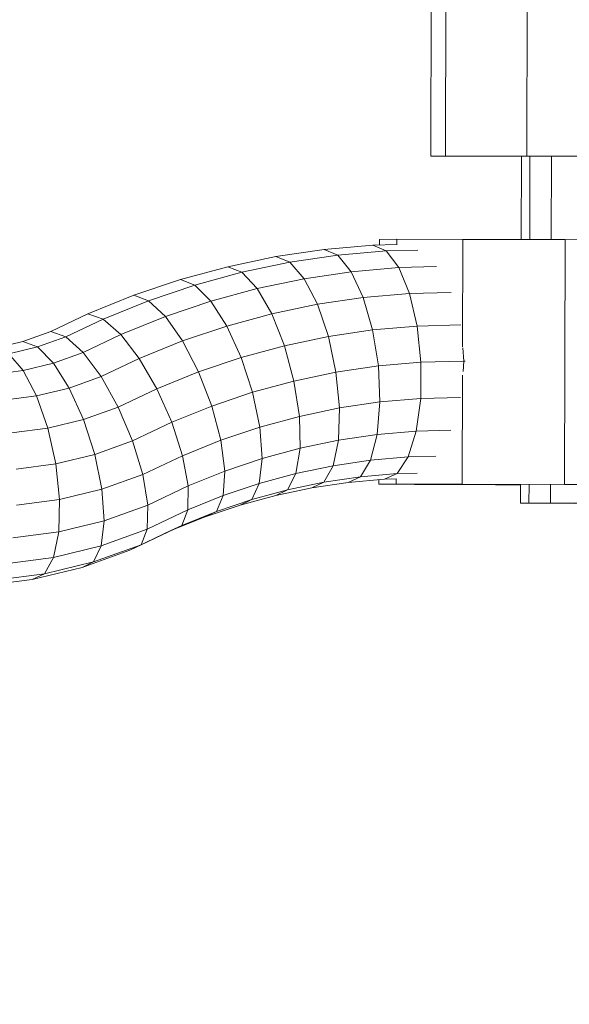
# Model space of a CAD drawing. Extents: x 650 to 24752, y -17640 to 3960.
# Drawn here: x 18430 to 18482, y -8490 to -8398 of the extents above; entities that cross this region are included whole.
import ezdxf

# ---------------------------------------------------------------- set-up
doc = ezdxf.new("R2010")
doc.units = 0
doc.header["$LTSCALE"] = 14.285714
doc.layers.add('mitat', color=7, linetype='Continuous', true_color=0x13a538)
doc.layers.add('valine', color=7, linetype='Continuous')
doc.styles.get("Standard").update_dxf_attribs({"font": 'arial.ttf', "height": 60})
doc.dimstyles.new('oma', dxfattribs={"dimtxt": 60, "dimasz": 100, "dimexe": 20, "dimexo": 20, "dimgap": 30, "dimtad": 0, "dimtih": 1, "dimtoh": 1, "dimdec": 0, "dimzin": 0, "dimdsep": 46, "dimtxsty": 'Standard', "dimcen": 0.09, "dimclrd": 256, "dimadec": 0, "dimazin": 0, "dimtfac": 1, "dimtdec": 0, "dimtofl": 0, "dimtmove": 0, "dimatfit": 3, "dimfxl": 0, "dimtolj": 1, "dimtzin": 0, "dimarcsym": 0})

# ---------------------------------------------------------------- blocks, each defined once
blk = doc.blocks.new('*D503')
at = {"layer": 'Defpoints', "color": 0, "transparency": 16777216}
for p in [(14492.905, 844.313), (14492.905, -17639.593), (24638.159, -17639.593)]:
    blk.add_point(p, dxfattribs=at)
at = {"layer": 'mitat', "color": 0, "lineweight": -2, "transparency": 16777216}
for p, q in [((14512.905, 844.313), (24658.159, 844.313)), ((14512.905, -17639.593), (24658.159, -17639.593))]:
    blk.add_line(p, q, dxfattribs=at)
at = {"layer": 'mitat', "color": 104, "lineweight": -2, "true_color": 0x13a538, "transparency": 16777216}
for p, q in [((24638.159, 744.313), (24638.159, -8337.006)), ((24638.159, -17539.593), (24638.159, -8458.275))]:
    blk.add_line(p, q, dxfattribs=at)
at = {"layer": 'mitat', "color": 104, "true_color": 0x13a538, "transparency": 16777216}
for points in [[(24621.493, 744.313), (24654.826, 744.313), (24638.159, 844.313)], [(24621.493, -17539.593), (24654.826, -17539.593), (24638.159, -17639.593)]]:
    blk.add_solid(points, dxfattribs=at)
at = {"layer": 'mitat', "color": 0, "transparency": 16777216, "insert": (24638.159, -8397.64), "char_height": 60, "attachment_point": 5}
blk.add_mtext('\\A1;18484', dxfattribs=at)
blk = doc.blocks.new('*D504')
at = {"layer": 'Defpoints', "color": 0, "transparency": 16777216}
for p in [(14229.034, -73.36), (14380.058, -16721.92), (22489.659, -16721.92)]:
    blk.add_point(p, dxfattribs=at)
at = {"layer": 'mitat', "color": 0, "lineweight": -2, "transparency": 16777216}
for p, q in [((14249.034, -73.36), (22509.659, -73.36)), ((14400.058, -16721.92), (22509.659, -16721.92))]:
    blk.add_line(p, q, dxfattribs=at)
at = {"layer": 'mitat', "color": 104, "lineweight": -2, "true_color": 0x13a538, "transparency": 16777216}
for p, q in [((22489.659, -173.36), (22489.659, -8337.006)), ((22489.659, -16621.92), (22489.659, -8458.275))]:
    blk.add_line(p, q, dxfattribs=at)
at = {"layer": 'mitat', "color": 104, "true_color": 0x13a538, "transparency": 16777216}
for points in [[(22472.993, -173.36), (22506.326, -173.36), (22489.659, -73.36)], [(22472.993, -16621.92), (22506.326, -16621.92), (22489.659, -16721.92)]]:
    blk.add_solid(points, dxfattribs=at)
at = {"layer": 'mitat', "color": 0, "transparency": 16777216, "insert": (22489.659, -8397.64), "char_height": 60, "attachment_point": 5}
blk.add_mtext('\\A1;16649', dxfattribs=at)

msp = doc.modelspace()

# ---------------------------------------------------------------- linework, layer by layer
at = {"layer": 'valine', "lineweight": 18}
for p, q in [((18468.673, -8410.601), (18468.684, -8390.601)), ((18470.053, -8410.599), (18470.065, -8390.599)), ((18477.682, -8410.601), (18477.693, -8390.601)), ((18468.673, -8410.601), (18470.053, -8410.599)), ((18468.673, -8410.601), (18473.911, -8410.606)), ((18470.053, -8410.599), (18477.682, -8410.601)), ((18473.911, -8410.606), (18477.161, -8410.609)), ((18477.14, -8418.427), (18477.161, -8410.604)), ((18477.682, -8410.601), (18489.515, -8410.606)), ((18477.959, -8410.604), (18477.938, -8418.428)), ((18479.948, -8418.433), (18479.97, -8410.604)), ((18463.859, -8418.415), (18463.857, -8418.948)), ((18465.458, -8418.408), (18463.859, -8418.415)), ((18465.458, -8418.408), (18465.457, -8418.905)), ((18471.676, -8418.415), (18465.458, -8418.408)), ((18471.676, -8418.415), (18471.649, -8428.51)), ((18481.282, -8418.436), (18471.676, -8418.415)), ((18481.219, -8441.435), (18481.282, -8418.436)), ((18492.372, -8418.465), (18481.282, -8418.436)), ((18458.655, -8419.363), (18454.11, -8420.035)), ((18463.229, -8418.965), (18458.655, -8419.363)), ((18458.655, -8419.363), (18459.935, -8419.898)), ((18464.48, -8419.502), (18459.935, -8419.898)), ((18465.49, -8418.904), (18463.229, -8418.965)), ((18463.229, -8418.965), (18464.48, -8419.502)), ((18467.437, -8419.423), (18464.48, -8419.502)), ((18464.48, -8419.502), (18465.662, -8421.063)), ((18454.11, -8420.035), (18449.607, -8420.978)), ((18450.942, -8421.504), (18455.418, -8420.566)), ((18455.418, -8420.566), (18454.11, -8420.035)), ((18455.418, -8420.566), (18459.935, -8419.898)), ((18456.762, -8422.108), (18455.418, -8420.566)), ((18459.935, -8419.898), (18461.199, -8421.452)), ((18445.16, -8422.19), (18449.607, -8420.978)), ((18446.523, -8422.709), (18450.942, -8421.504)), ((18450.942, -8421.504), (18449.607, -8420.978)), ((18450.942, -8421.504), (18452.367, -8423.029)), ((18461.199, -8421.452), (18456.762, -8422.108)), ((18465.662, -8421.063), (18461.199, -8421.452)), ((18461.199, -8421.452), (18462.323, -8423.872)), ((18465.662, -8421.063), (18469.191, -8420.968)), ((18465.662, -8421.063), (18466.66, -8423.494)), ((18445.16, -8422.19), (18440.784, -8423.668)), ((18446.523, -8422.709), (18445.16, -8422.19)), ((18452.367, -8423.029), (18456.762, -8422.108)), ((18458.012, -8424.509), (18456.762, -8422.108)), ((18446.523, -8422.709), (18442.173, -8424.177)), ((18446.523, -8422.709), (18448.026, -8424.212)), ((18448.026, -8424.212), (18452.367, -8423.029)), ((18452.367, -8423.029), (18453.742, -8425.404)), ((18436.491, -8425.405), (18440.784, -8423.668)), ((18442.173, -8424.177), (18437.907, -8425.903)), ((18440.784, -8423.668), (18442.173, -8424.177)), ((18443.755, -8425.654), (18442.173, -8424.177)), ((18443.755, -8425.654), (18448.026, -8424.212)), ((18448.026, -8424.212), (18449.524, -8426.554)), ((18462.323, -8423.872), (18458.012, -8424.509)), ((18466.66, -8423.494), (18462.323, -8423.872)), ((18462.323, -8423.872), (18463.197, -8426.921)), ((18466.66, -8423.494), (18470.58, -8423.389)), ((18467.375, -8426.558), (18466.66, -8423.494)), ((18458.012, -8424.509), (18453.742, -8425.404)), ((18459.045, -8427.535), (18458.012, -8424.509)), ((18436.491, -8425.405), (18432.998, -8427.064)), ((18437.907, -8425.903), (18434.404, -8427.566)), ((18436.491, -8425.405), (18437.907, -8425.903)), ((18437.907, -8425.903), (18439.565, -8427.349)), ((18439.565, -8427.349), (18443.755, -8425.654)), ((18445.374, -8427.955), (18443.755, -8425.654)), ((18453.742, -8425.404), (18449.524, -8426.554)), ((18453.742, -8425.404), (18454.932, -8428.397)), ((18432.998, -8427.064), (18430.387, -8428.002)), ((18434.404, -8427.566), (18432.998, -8427.064)), ((18449.524, -8426.554), (18445.374, -8427.955)), ((18450.87, -8429.504), (18449.524, -8426.554)), ((18463.197, -8426.921), (18459.045, -8427.535)), ((18467.375, -8426.558), (18463.197, -8426.921)), ((18463.197, -8426.921), (18463.736, -8430.302)), ((18471.467, -8426.448), (18467.375, -8426.558)), ((18467.737, -8429.953), (18467.375, -8426.558)), ((18430.387, -8428.002), (18427.738, -8428.646)), ((18431.748, -8428.521), (18430.387, -8428.002)), ((18434.404, -8427.566), (18431.748, -8428.521)), ((18434.404, -8427.566), (18436.037, -8429.024)), ((18439.565, -8427.349), (18436.037, -8429.024)), ((18439.565, -8427.349), (18441.303, -8429.602)), ((18445.374, -8427.955), (18441.303, -8429.602)), ((18446.872, -8430.854), (18445.374, -8427.955)), ((18459.045, -8427.535), (18454.932, -8428.397)), ((18459.045, -8427.535), (18459.76, -8430.89)), ((18429.049, -8429.177), (18431.748, -8428.521)), ((18431.748, -8428.521), (18433.247, -8430.027)), ((18450.87, -8429.504), (18454.932, -8428.397)), ((18455.821, -8431.715), (18454.932, -8428.397)), ((18471.666, -8428.611), (18471.749, -8429.845)), ((18429.049, -8429.177), (18430.405, -8430.718)), ((18436.037, -8429.024), (18433.247, -8430.027)), ((18437.737, -8431.296), (18436.037, -8429.024)), ((18441.303, -8429.602), (18437.737, -8431.296)), ((18441.303, -8429.602), (18442.951, -8432.441)), ((18446.872, -8430.854), (18450.87, -8429.504)), ((18451.931, -8432.775), (18450.87, -8429.504)), ((18471.749, -8429.845), (18467.737, -8429.953)), ((18471.703, -8430.834), (18471.749, -8429.845)), ((18471.749, -8429.845), (18471.879, -8429.846)), ((18430.405, -8430.718), (18427.513, -8431.1)), ((18430.405, -8430.718), (18433.247, -8430.027)), ((18430.405, -8430.718), (18431.673, -8433.118)), ((18434.737, -8432.374), (18433.247, -8430.027)), ((18463.736, -8430.302), (18459.76, -8430.89)), ((18463.736, -8430.302), (18467.737, -8429.953)), ((18463.888, -8433.682), (18463.736, -8430.302)), ((18467.711, -8433.349), (18467.737, -8429.953)), ((18437.737, -8431.296), (18434.737, -8432.374)), ((18437.737, -8431.296), (18439.336, -8434.157)), ((18446.872, -8430.854), (18442.951, -8432.441)), ((18446.872, -8430.854), (18448.103, -8434.067)), ((18455.821, -8431.715), (18459.76, -8430.89)), ((18459.76, -8430.89), (18460.088, -8434.244)), ((18471.641, -8431.182), (18471.614, -8441.415)), ((18434.737, -8432.374), (18431.673, -8433.118)), ((18436.073, -8435.33), (18434.737, -8432.374)), ((18439.336, -8434.157), (18442.951, -8432.441)), ((18442.951, -8432.441), (18444.348, -8435.587)), ((18451.931, -8432.775), (18455.821, -8431.715)), ((18456.323, -8435.033), (18455.821, -8431.715)), ((18428.554, -8433.53), (18431.673, -8433.118)), ((18431.673, -8433.118), (18432.728, -8436.143)), ((18451.931, -8432.775), (18448.103, -8434.067)), ((18451.931, -8432.775), (18452.605, -8436.046)), ((18463.888, -8433.682), (18467.711, -8433.349)), ((18467.711, -8433.349), (18467.3, -8436.412)), ((18471.448, -8433.249), (18467.711, -8433.349)), ((18436.073, -8435.33), (18439.336, -8434.157)), ((18440.678, -8437.33), (18439.336, -8434.157)), ((18444.348, -8435.587), (18448.103, -8434.067)), ((18448.946, -8437.281), (18448.103, -8434.067)), ((18460.088, -8434.244), (18456.323, -8435.033)), ((18460.088, -8434.244), (18459.995, -8437.27)), ((18463.888, -8433.682), (18460.088, -8434.244)), ((18463.888, -8433.682), (18463.636, -8436.731)), ((18436.073, -8435.33), (18432.728, -8436.143)), ((18436.073, -8435.33), (18437.124, -8438.607)), ((18452.605, -8436.046), (18456.323, -8435.033)), ((18456.387, -8438.026), (18456.323, -8435.033)), ((18429.323, -8436.592), (18432.728, -8436.143)), ((18432.728, -8436.143), (18433.467, -8439.496)), ((18440.678, -8437.33), (18444.348, -8435.587)), ((18445.357, -8438.734), (18444.348, -8435.587)), ((18448.946, -8437.281), (18452.605, -8436.046)), ((18452.824, -8438.997), (18452.605, -8436.046)), ((18463.636, -8436.731), (18459.995, -8437.27)), ((18463.006, -8439.151), (18463.636, -8436.731)), ((18467.3, -8436.412), (18463.636, -8436.731)), ((18466.543, -8438.843), (18467.3, -8436.412)), ((18470.544, -8436.325), (18467.3, -8436.412)), ((18440.678, -8437.33), (18437.124, -8438.607)), ((18440.678, -8437.33), (18441.633, -8440.502)), ((18445.357, -8438.734), (18448.946, -8437.281)), ((18449.318, -8440.18), (18448.946, -8437.281)), ((18456.387, -8438.026), (18452.824, -8438.997)), ((18456.008, -8440.401), (18456.387, -8438.026)), ((18456.387, -8438.026), (18459.995, -8437.27)), ((18459.491, -8439.671), (18459.995, -8437.27)), ((18433.467, -8439.496), (18437.124, -8438.607)), ((18437.786, -8441.885), (18437.124, -8438.607)), ((18441.633, -8440.502), (18445.357, -8438.734)), ((18445.357, -8438.734), (18445.879, -8441.572)), ((18452.824, -8438.997), (18449.318, -8440.18)), ((18452.569, -8441.339), (18452.824, -8438.997)), ((18463.006, -8439.151), (18466.543, -8438.843)), ((18466.543, -8438.843), (18465.516, -8440.404)), ((18466.543, -8438.843), (18469.143, -8438.774)), ((18429.746, -8439.987), (18433.467, -8439.496)), ((18433.467, -8439.496), (18433.819, -8442.849)), ((18459.491, -8439.671), (18456.008, -8440.401)), ((18459.491, -8439.671), (18458.625, -8441.213)), ((18463.006, -8439.151), (18459.491, -8439.671)), ((18463.006, -8439.151), (18462.06, -8440.705)), ((18437.786, -8441.885), (18441.633, -8440.502)), ((18442.106, -8443.364), (18441.633, -8440.502)), ((18449.318, -8440.18), (18445.879, -8441.572)), ((18449.318, -8440.18), (18449.184, -8442.481)), ((18452.569, -8441.339), (18456.008, -8440.401)), ((18455.222, -8441.926), (18456.008, -8440.401)), ((18462.06, -8440.705), (18458.625, -8441.213)), ((18460.89, -8441.241), (18462.06, -8440.705)), ((18464.317, -8440.942), (18460.89, -8441.241)), ((18465.516, -8440.404), (18462.06, -8440.705)), ((18464.317, -8440.942), (18465.516, -8440.404)), ((18464.317, -8440.942), (18465.43, -8440.912)), ((18465.395, -8441.408), (18465.397, -8440.913)), ((18465.516, -8440.404), (18467.38, -8440.354)), ((18445.879, -8441.572), (18442.106, -8443.364)), ((18445.864, -8443.825), (18445.879, -8441.572)), ((18449.184, -8442.481), (18452.569, -8441.339)), ((18451.862, -8442.842), (18452.569, -8441.339)), ((18454.108, -8442.452), (18457.483, -8441.744)), ((18455.222, -8441.926), (18458.625, -8441.213)), ((18457.483, -8441.744), (18458.625, -8441.213)), ((18460.89, -8441.241), (18457.483, -8441.744)), ((18463.797, -8440.987), (18463.796, -8441.415)), ((18463.796, -8441.415), (18465.395, -8441.408)), ((18463.796, -8441.415), (18467.132, -8441.435)), ((18471.614, -8441.415), (18465.395, -8441.408)), ((18474.743, -8441.465), (18467.132, -8441.435)), ((18471.614, -8441.415), (18481.219, -8441.435)), ((18477.077, -8441.472), (18474.743, -8441.465)), ((18477.072, -8443.181), (18477.077, -8441.449)), ((18477.875, -8441.447), (18477.87, -8443.178)), ((18479.881, -8443.181), (18479.885, -8441.449)), ((18492.309, -8441.465), (18481.219, -8441.435)), ((18437.786, -8441.885), (18433.819, -8442.849)), ((18437.786, -8441.885), (18437.996, -8444.841)), ((18445.864, -8443.825), (18449.184, -8442.481)), ((18449.184, -8442.481), (18448.555, -8443.958)), ((18450.775, -8443.36), (18454.108, -8442.452)), ((18455.222, -8441.926), (18451.862, -8442.842)), ((18455.222, -8441.926), (18454.108, -8442.452)), ((18429.781, -8443.382), (18433.819, -8442.849)), ((18433.819, -8442.849), (18433.748, -8445.874)), ((18442.106, -8443.364), (18437.996, -8444.841)), ((18442.051, -8445.635), (18442.106, -8443.364)), ((18450.775, -8443.36), (18447.494, -8444.467)), ((18448.555, -8443.958), (18451.862, -8442.842)), ((18450.775, -8443.36), (18451.862, -8442.842)), ((18477.072, -8443.181), (18477.87, -8443.178)), ((18477.072, -8443.181), (18477.574, -8443.189)), ((18479.321, -8443.2), (18477.574, -8443.189)), ((18477.87, -8443.178), (18479.881, -8443.181)), ((18482.124, -8443.215), (18479.321, -8443.2)), ((18479.881, -8443.181), (18482.886, -8443.189)), ((18445.864, -8443.825), (18442.051, -8445.635)), ((18444.277, -8445.769), (18447.494, -8444.467)), ((18445.311, -8445.271), (18445.864, -8443.825)), ((18448.555, -8443.958), (18445.311, -8445.271)), ((18448.555, -8443.958), (18447.494, -8444.467)), ((18437.996, -8444.841), (18433.748, -8445.874)), ((18437.996, -8444.841), (18437.732, -8447.187)), ((18441.474, -8447.093), (18445.311, -8445.271)), ((18445.311, -8445.271), (18444.277, -8445.769)), ((18433.748, -8445.874), (18429.425, -8446.444)), ((18433.262, -8448.274), (18433.748, -8445.874)), ((18442.051, -8445.635), (18437.732, -8447.187)), ((18440.431, -8447.596), (18444.277, -8445.769)), ((18442.051, -8445.635), (18441.474, -8447.093)), ((18433.262, -8448.274), (18437.732, -8447.187)), ((18437.021, -8448.694), (18441.474, -8447.093)), ((18437.021, -8448.694), (18437.732, -8447.187)), ((18441.474, -8447.093), (18440.431, -8447.596)), ((18428.712, -8448.874), (18433.262, -8448.274)), ((18432.407, -8449.815), (18433.262, -8448.274)), ((18440.431, -8447.596), (18435.932, -8449.213)), ((18431.269, -8450.346), (18435.932, -8449.213)), ((18437.021, -8448.694), (18432.407, -8449.815)), ((18435.932, -8449.213), (18437.021, -8448.694)), ((18427.712, -8450.434), (18432.407, -8449.815)), ((18431.269, -8450.346), (18432.407, -8449.815)), ((18426.523, -8450.972), (18431.269, -8450.346))]:
    msp.add_line(p, q, dxfattribs=at)

# ---------------------------------------------------------------- dimensions: what is measured, and where the dimension line sits
at = {"layer": 'mitat'}
for base, p1, p2, picture, middle in [((24638.159, -17639.593), (14492.905, 844.313), (14492.905, -17639.593), '*D503', (24638.159, -8397.64)), ((22489.659, -16721.92), (14229.034, -73.36), (14380.058, -16721.92), '*D504', (22489.659, -8397.64))]:
    dim = msp.add_linear_dim(base=base, p1=p1, p2=p2, angle=90, dimstyle='oma', dxfattribs=at)
    dim.commit()
    dim.dimension.update_dxf_attribs({"geometry": picture, "text_midpoint": middle})

doc.saveas('drawing.dxf')
